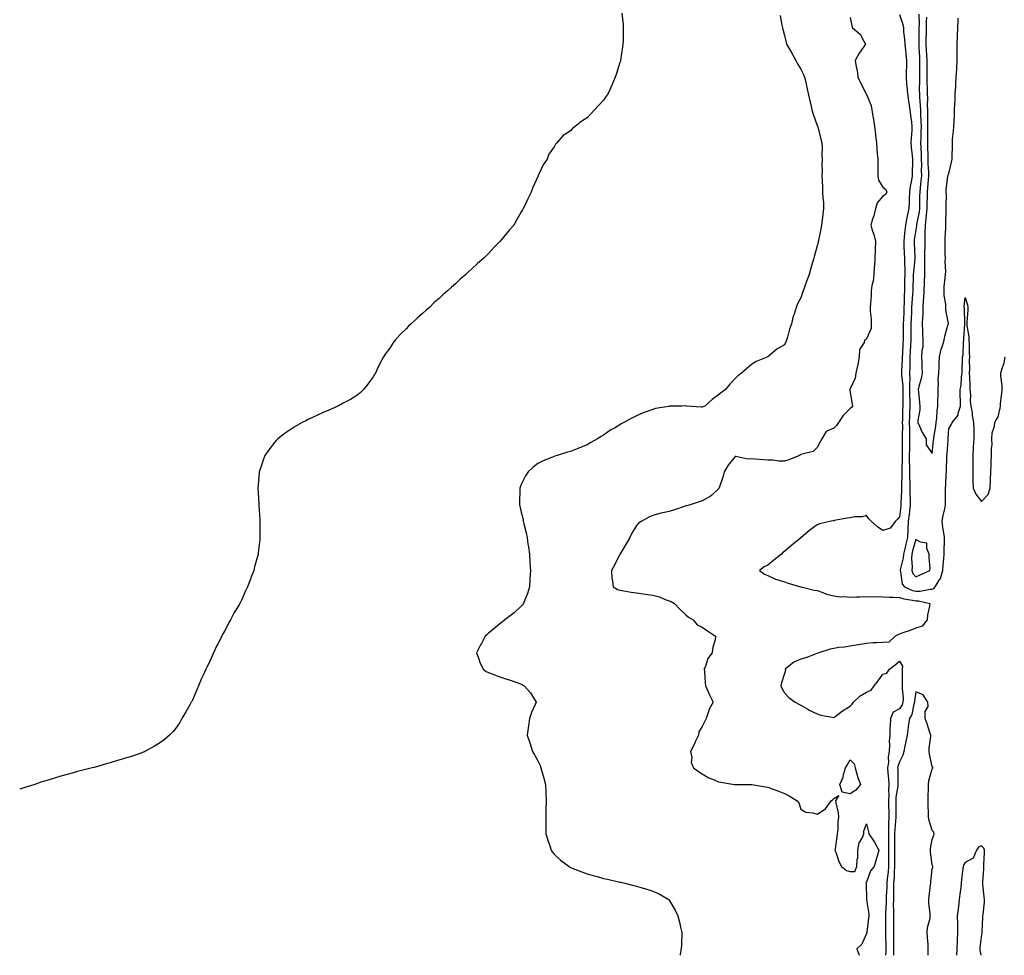
# Model space of a CAD drawing. Units: inches. Extents: x 884003 to 886643, y 7292618 to 7295258.
# Drawn here: x 884003 to 884602, y 7292618 to 7293187 of the extents above; entities that cross this region are included whole.
import ezdxf

# ---------------------------------------------------------------- set-up
doc = ezdxf.new("R2010")
doc.units = ezdxf.units.IN
doc.header["$MEASUREMENT"] = 0
doc.layers.add('Contour_88407292', color=7, linetype='Continuous', true_color=0xdcf9d0)

msp = doc.modelspace()

# ---------------------------------------------------------------- linework, layer by layer
at = {"layer": 'Contour_88407292'}
for points in [[(884369.27, 7293190.7, 3315), (884370.01, 7293183.87, 3315), (884370.12, 7293181.92, 3315), (884370.07, 7293179.9, 3315), (884369.93, 7293173.8, 3315), (884369.91, 7293171.92, 3315), (884369.7, 7293170.27, 3315), (884368.41, 7293162.28, 3315), (884368.36, 7293161.92, 3315), (884368.31, 7293161.67, 3315), (884368.05, 7293160.7, 3315), (884365.93, 7293154.04, 3315), (884365.24, 7293151.92, 3315), (884363.05, 7293146.92, 3315), (884360.81, 7293141.92, 3315), (884359.7, 7293140.27, 3315), (884358.05, 7293137.9, 3315), (884355.16, 7293134.81, 3315), (884352.58, 7293131.92, 3315), (884350.36, 7293129.61, 3315), (884348.05, 7293127.04, 3315), (884344.88, 7293125.09, 3315), (884340.79, 7293121.92, 3315), (884339.28, 7293120.69, 3315), (884338.05, 7293119.26, 3315), (884333.53, 7293116.44, 3315), (884329.66, 7293111.92, 3315), (884328.91, 7293111.05, 3315), (884328.05, 7293109.49, 3315), (884324.87, 7293105.1, 3315), (884323.74, 7293101.92, 3315), (884321.41, 7293098.56, 3315), (884318.55, 7293092.42, 3315), (884318.3, 7293091.92, 3315), (884318.21, 7293091.76, 3315), (884318.05, 7293091.4, 3315), (884315.11, 7293084.86, 3315), (884314.03, 7293081.92, 3315), (884312.03, 7293077.94, 3315), (884310.36, 7293074.22, 3315), (884309.24, 7293071.92, 3315), (884308.77, 7293071.21, 3315), (884308.05, 7293069.99, 3315), (884305.07, 7293064.9, 3315), (884303.46, 7293061.92, 3315), (884300.94, 7293059.03, 3315), (884298.05, 7293055.57, 3315), (884296.35, 7293053.62, 3315), (884294.99, 7293051.92, 3315), (884291.55, 7293048.42, 3315), (884288.05, 7293044.72, 3315), (884286.63, 7293043.34, 3315), (884285.25, 7293041.92, 3315), (884281.43, 7293038.54, 3315), (884278.05, 7293035.28, 3315), (884276.26, 7293033.71, 3315), (884274.4, 7293031.92, 3315), (884270.96, 7293029.01, 3315), (884268.05, 7293026.26, 3315), (884265.69, 7293024.28, 3315), (884263.24, 7293021.92, 3315), (884260.38, 7293019.59, 3315), (884258.05, 7293017.33, 3315), (884255.15, 7293014.81, 3315), (884252.16, 7293011.92, 3315), (884249.95, 7293010.02, 3315), (884248.05, 7293008.18, 3315), (884244.67, 7293005.3, 3315), (884241.11, 7293001.92, 3315), (884239.49, 7293000.47, 3315), (884238.05, 7292998.96, 3315), (884234.5, 7292995.47, 3315), (884231.41, 7292991.92, 3315), (884229.91, 7292990.05, 3315), (884228.05, 7292987.2, 3315), (884225.79, 7292984.18, 3315), (884224.34, 7292981.92, 3315), (884222.11, 7292977.86, 3315), (884220.48, 7292974.35, 3315), (884219.31, 7292971.92, 3315), (884218.88, 7292971.09, 3315), (884218.05, 7292969.6, 3315), (884214.79, 7292965.17, 3315), (884212.09, 7292961.92, 3315), (884210.07, 7292959.9, 3315), (884208.05, 7292958.3, 3315), (884204.11, 7292955.87, 3315), (884199.72, 7292953.59, 3315), (884198.05, 7292952.67, 3315), (884197.55, 7292952.42, 3315), (884196.44, 7292951.92, 3315), (884190.69, 7292949.28, 3315), (884188.05, 7292948.1, 3315), (884183.78, 7292946.19, 3315), (884181.02, 7292944.89, 3315), (884178.05, 7292943.49, 3315), (884176.97, 7292943, 3315), (884174.83, 7292941.92, 3315), (884170.52, 7292939.45, 3315), (884168.05, 7292937.88, 3315), (884164.54, 7292935.44, 3315), (884160.08, 7292931.92, 3315), (884159.05, 7292930.92, 3315), (884158.05, 7292929.84, 3315), (884154.57, 7292925.4, 3315), (884152.17, 7292921.92, 3315), (884150.99, 7292918.98, 3315), (884149.05, 7292912.92, 3315), (884148.67, 7292911.92, 3315), (884148.6, 7292911.37, 3315), (884148.05, 7292904.15, 3315), (884147.91, 7292902.07, 3315), (884147.9, 7292901.92, 3315), (884147.91, 7292901.78, 3315), (884148.05, 7292899.42, 3315), (884148.48, 7292892.35, 3315), (884148.49, 7292891.92, 3315), (884148.52, 7292891.45, 3315), (884149.08, 7292882.95, 3315), (884149.12, 7292881.92, 3315), (884149.11, 7292880.87, 3315), (884149.05, 7292872.92, 3315), (884149.04, 7292871.92, 3315), (884148.95, 7292871.02, 3315), (884148.05, 7292862.58, 3315), (884147.98, 7292861.99, 3315), (884147.97, 7292861.92, 3315), (884147.94, 7292861.81, 3315), (884145.87, 7292854.1, 3315), (884145.33, 7292851.92, 3315), (884143.58, 7292847.45, 3315), (884143.28, 7292846.7, 3315), (884141.54, 7292841.92, 3315), (884140.34, 7292839.63, 3315), (884138.05, 7292834.29, 3315), (884137.2, 7292832.77, 3315), (884136.79, 7292831.92, 3315), (884135.01, 7292828.87, 3315), (884133.51, 7292826.45, 3315), (884131.23, 7292821.92, 3315), (884130.08, 7292819.89, 3315), (884128.05, 7292815.61, 3315), (884126.64, 7292813.34, 3315), (884125.93, 7292811.92, 3315), (884123.44, 7292807.3, 3315), (884123.16, 7292806.81, 3315), (884120.92, 7292801.92, 3315), (884120, 7292799.98, 3315), (884118.05, 7292795.31, 3315), (884116.85, 7292793.12, 3315), (884116.29, 7292791.92, 3315), (884114.77, 7292788.65, 3315), (884113.67, 7292786.3, 3315), (884111.71, 7292781.92, 3315), (884110.65, 7292779.32, 3315), (884108.05, 7292773.2, 3315), (884107.6, 7292772.38, 3315), (884107.35, 7292771.92, 3315), (884106.47, 7292770.34, 3315), (884104.05, 7292765.92, 3315), (884101.71, 7292761.92, 3315), (884100.36, 7292759.62, 3315), (884098.05, 7292756.04, 3315), (884096.11, 7292753.86, 3315), (884094.09, 7292751.92, 3315), (884090.91, 7292749.06, 3315), (884088.05, 7292746.92, 3315), (884084.91, 7292745.05, 3315), (884079.16, 7292741.92, 3315), (884078.41, 7292741.56, 3315), (884078.05, 7292741.4, 3315), (884077.28, 7292741.15, 3315), (884071.01, 7292738.96, 3315), (884068.05, 7292738.06, 3315), (884063.33, 7292736.65, 3315), (884062.53, 7292736.4, 3315), (884058.05, 7292734.98, 3315), (884055.64, 7292734.33, 3315), (884048.38, 7292732.25, 3315), (884048.05, 7292732.16, 3315), (884047.86, 7292732.12, 3315), (884047.14, 7292731.92, 3315), (884039.81, 7292730.16, 3315), (884038.05, 7292729.67, 3315), (884034.92, 7292728.8, 3315), (884031.96, 7292728.01, 3315), (884028.05, 7292726.98, 3315), (884024.19, 7292725.78, 3315), (884020.88, 7292724.75, 3315), (884018.05, 7292723.87, 3315), (884016.56, 7292723.41, 3315), (884012.19, 7292721.92, 3315), (884009.05, 7292720.92, 3315), (884008.05, 7292720.61, 3315), (884006.11, 7292719.99, 3315), (884003, 7292719.02, 3315)], [(884465.47, 7293189.34, 3316), (884466.52, 7293183.44, 3316), (884466.89, 7293181.92, 3316), (884467.13, 7293181, 3316), (884468.05, 7293177.29, 3316), (884469.14, 7293173.01, 3316), (884469.37, 7293171.92, 3316), (884471.16, 7293168.81, 3316), (884472.54, 7293166.41, 3316), (884475.13, 7293161.92, 3316), (884476.11, 7293159.99, 3316), (884478.05, 7293156.72, 3316), (884479.67, 7293153.54, 3316), (884480.4, 7293151.92, 3316), (884481.1, 7293148.87, 3316), (884481.68, 7293145.55, 3316), (884482.61, 7293141.92, 3316), (884483.57, 7293137.44, 3316), (884483.89, 7293136.08, 3316), (884484.8, 7293131.92, 3316), (884485.56, 7293129.43, 3316), (884488.05, 7293122.53, 3316), (884488.21, 7293122.08, 3316), (884488.26, 7293121.92, 3316), (884488.34, 7293121.64, 3316), (884490.24, 7293114.11, 3316), (884490.85, 7293111.92, 3316), (884491.06, 7293108.91, 3316), (884490.86, 7293104.73, 3316), (884491.11, 7293101.92, 3316), (884490.93, 7293099.04, 3316), (884491.03, 7293094.9, 3316), (884490.89, 7293091.92, 3316), (884491.05, 7293088.92, 3316), (884491.18, 7293085.05, 3316), (884491.35, 7293081.92, 3316), (884491.47, 7293078.5, 3316), (884491.82, 7293075.69, 3316), (884491.91, 7293071.92, 3316), (884491.38, 7293068.59, 3316), (884491.1, 7293064.97, 3316), (884490.68, 7293061.92, 3316), (884490.32, 7293059.65, 3316), (884488.78, 7293052.64, 3316), (884488.65, 7293051.92, 3316), (884488.54, 7293051.43, 3316), (884488.05, 7293049.3, 3316), (884486.47, 7293043.49, 3316), (884486.05, 7293041.92, 3316), (884485.21, 7293039.09, 3316), (884484.17, 7293035.8, 3316), (884483.1, 7293031.92, 3316), (884481.67, 7293028.3, 3316), (884480.28, 7293024.16, 3316), (884479.48, 7293021.92, 3316), (884479.04, 7293020.93, 3316), (884478.05, 7293017.7, 3316), (884475.97, 7293014, 3316), (884475.16, 7293011.92, 3316), (884473.97, 7293007.84, 3316), (884473.47, 7293006.5, 3316), (884472.43, 7293001.92, 3316), (884471.27, 7292998.7, 3316), (884469.92, 7292993.8, 3316), (884469.33, 7292991.92, 3316), (884468.92, 7292991.05, 3316), (884468.05, 7292989.18, 3316), (884463.56, 7292986.41, 3316), (884458.05, 7292981.92, 3316), (884450.88, 7292979.09, 3316), (884448.05, 7292977.22, 3316), (884445.22, 7292974.75, 3316), (884442.08, 7292971.92, 3316), (884439.67, 7292970.3, 3316), (884438.05, 7292968.7, 3316), (884434.82, 7292965.14, 3316), (884432.25, 7292961.92, 3316), (884429.8, 7292960.17, 3316), (884428.05, 7292958.81, 3316), (884424.09, 7292955.88, 3316), (884419.75, 7292951.92, 3316), (884418.57, 7292951.4, 3316), (884418.05, 7292951.2, 3316), (884417.38, 7292951.25, 3316), (884408.62, 7292951.92, 3316), (884408.12, 7292951.99, 3316), (884408.05, 7292951.98, 3316), (884407.99, 7292951.98, 3316), (884405.7, 7292951.92, 3316), (884398.19, 7292951.77, 3316), (884398.05, 7292951.77, 3316), (884397.85, 7292951.72, 3316), (884389.64, 7292950.33, 3316), (884388.05, 7292949.81, 3316), (884384.65, 7292948.52, 3316), (884382.24, 7292947.73, 3316), (884378.05, 7292945.87, 3316), (884375.32, 7292944.64, 3316), (884370.42, 7292941.92, 3316), (884368.87, 7292941.1, 3316), (884368.05, 7292940.59, 3316), (884364.7, 7292938.57, 3316), (884362.61, 7292937.36, 3316), (884358.05, 7292934.22, 3316), (884356.6, 7292933.37, 3316), (884354.34, 7292931.92, 3316), (884350.28, 7292929.68, 3316), (884348.05, 7292928.31, 3316), (884343.44, 7292926.53, 3316), (884342.11, 7292925.98, 3316), (884338.05, 7292924.37, 3316), (884336.13, 7292923.84, 3316), (884329.87, 7292921.92, 3316), (884328.48, 7292921.49, 3316), (884328.05, 7292921.32, 3316), (884326.99, 7292920.86, 3316), (884321.35, 7292918.63, 3316), (884318.05, 7292916.95, 3316), (884315.23, 7292914.74, 3316), (884312.27, 7292911.92, 3316), (884310.57, 7292909.4, 3316), (884308.05, 7292904.25, 3316), (884307.42, 7292902.55, 3316), (884307.25, 7292901.92, 3316), (884307.25, 7292901.13, 3316), (884306.94, 7292893.03, 3316), (884306.95, 7292891.92, 3316), (884307.18, 7292891.05, 3316), (884308.05, 7292887.33, 3316), (884309.13, 7292883, 3316), (884309.28, 7292881.92, 3316), (884309.61, 7292880.36, 3316), (884310.99, 7292874.86, 3316), (884311.54, 7292871.92, 3316), (884312.12, 7292867.85, 3316), (884312.37, 7292866.24, 3316), (884312.97, 7292861.92, 3316), (884313.28, 7292857.15, 3316), (884313.34, 7292856.63, 3316), (884313.67, 7292851.92, 3316), (884313.36, 7292847.22, 3316), (884313.36, 7292846.62, 3316), (884312.97, 7292841.92, 3316), (884311.93, 7292838.04, 3316), (884310.16, 7292834.03, 3316), (884309.41, 7292831.92, 3316), (884308.85, 7292831.12, 3316), (884308.05, 7292830.21, 3316), (884303.67, 7292826.3, 3316), (884298.12, 7292821.92, 3316), (884298.08, 7292821.89, 3316), (884298.05, 7292821.86, 3316), (884297.77, 7292821.65, 3316), (884292.52, 7292817.46, 3316), (884288.05, 7292813.74, 3316), (884287.05, 7292812.92, 3316), (884286.02, 7292811.92, 3316), (884283.79, 7292807.66, 3316), (884283.28, 7292806.69, 3316), (884280.77, 7292801.92, 3316), (884282.38, 7292797.59, 3316), (884282.68, 7292796.55, 3316), (884284.9, 7292791.92, 3316), (884286.71, 7292790.58, 3316), (884288.05, 7292789.84, 3316), (884291.31, 7292788.66, 3316), (884293.79, 7292787.66, 3316), (884298.05, 7292786.28, 3316), (884301.33, 7292785.2, 3316), (884306.63, 7292783.35, 3316), (884308.05, 7292782.86, 3316), (884308.69, 7292782.56, 3316), (884309.85, 7292781.92, 3316), (884313.65, 7292777.53, 3316), (884315.44, 7292774.53, 3316), (884317.14, 7292771.92, 3316), (884316.54, 7292770.42, 3316), (884314.27, 7292765.7, 3316), (884313.15, 7292761.92, 3316), (884312.38, 7292757.59, 3316), (884312.26, 7292756.13, 3316), (884311.61, 7292751.92, 3316), (884313.3, 7292747.17, 3316), (884313.5, 7292746.47, 3316), (884314.92, 7292741.92, 3316), (884316.07, 7292739.94, 3316), (884318.05, 7292736.26, 3316), (884319.47, 7292733.34, 3316), (884320.04, 7292731.92, 3316), (884320.78, 7292729.19, 3316), (884321.85, 7292725.72, 3316), (884322.78, 7292721.92, 3316), (884322.99, 7292716.99, 3316), (884322.99, 7292716.86, 3316), (884323.21, 7292711.92, 3316), (884323.06, 7292706.94, 3316), (884323.06, 7292706.9, 3316), (884322.92, 7292701.92, 3316), (884323.02, 7292696.95, 3316), (884323.02, 7292696.89, 3316), (884323.09, 7292691.92, 3316), (884324.11, 7292687.98, 3316), (884325.43, 7292684.54, 3316), (884326.27, 7292681.92, 3316), (884326.94, 7292680.82, 3316), (884328.05, 7292679.52, 3316), (884331.88, 7292675.75, 3316), (884337.12, 7292671.92, 3316), (884337.7, 7292671.57, 3316), (884338.05, 7292671.39, 3316), (884338.91, 7292671.06, 3316), (884344.82, 7292668.69, 3316), (884348.05, 7292667.47, 3316), (884352.42, 7292666.3, 3316), (884354.17, 7292665.81, 3316), (884358.05, 7292664.74, 3316), (884360.43, 7292664.29, 3316), (884367.28, 7292662.69, 3316), (884368.05, 7292662.54, 3316), (884368.58, 7292662.46, 3316), (884370.95, 7292661.92, 3316), (884376.61, 7292660.48, 3316), (884378.05, 7292660, 3316), (884380.82, 7292659.15, 3316), (884384.41, 7292658.28, 3316), (884388.05, 7292656.94, 3316), (884391.61, 7292655.48, 3316), (884397.7, 7292651.92, 3316), (884397.87, 7292651.73, 3316), (884398.05, 7292651.48, 3316), (884401.56, 7292645.43, 3316), (884403.29, 7292641.92, 3316), (884404.2, 7292638.07, 3316), (884404.89, 7292635.08, 3316), (884405.63, 7292631.92, 3316), (884405.4, 7292624.58, 3316), (884405.31, 7292621.92, 3316), (884404.75, 7292618.62, 3316), (884404.64, 7292618, 3316)], [(884508.05, 7293188.1, 3317), (884509.1, 7293182.97, 3317), (884509.53, 7293181.92, 3317), (884514.15, 7293178.02, 3317), (884516.3, 7293173.67, 3317), (884517.38, 7293171.92, 3317), (884515.97, 7293169.84, 3317), (884513.54, 7293166.43, 3317), (884511.14, 7293161.92, 3317), (884511.73, 7293158.24, 3317), (884512.3, 7293156.17, 3317), (884512.82, 7293151.92, 3317), (884514.45, 7293148.32, 3317), (884517.38, 7293142.59, 3317), (884517.71, 7293141.92, 3317), (884517.81, 7293141.69, 3317), (884518.05, 7293141.29, 3317), (884520.76, 7293134.63, 3317), (884521.24, 7293131.92, 3317), (884521.89, 7293128.07, 3317), (884522.27, 7293126.14, 3317), (884522.94, 7293121.92, 3317), (884523.45, 7293117.32, 3317), (884523.54, 7293116.43, 3317), (884524.03, 7293111.92, 3317), (884524.32, 7293108.19, 3317), (884524.6, 7293105.38, 3317), (884524.87, 7293101.92, 3317), (884524.82, 7293098.69, 3317), (884524.96, 7293095.01, 3317), (884524.91, 7293091.92, 3317), (884525.33, 7293089.2, 3317), (884528.05, 7293084.96, 3317), (884529.74, 7293083.61, 3317), (884530.34, 7293081.92, 3317), (884529.53, 7293080.44, 3317), (884528.05, 7293079.5, 3317), (884524.57, 7293075.4, 3317), (884523.43, 7293071.92, 3317), (884522.5, 7293067.47, 3317), (884521.66, 7293065.53, 3317), (884520.56, 7293061.92, 3317), (884521.65, 7293058.32, 3317), (884522.45, 7293056.31, 3317), (884523.47, 7293051.92, 3317), (884523.26, 7293047.13, 3317), (884523.21, 7293046.76, 3317), (884523.05, 7293041.92, 3317), (884522.79, 7293037.18, 3317), (884522.71, 7293036.58, 3317), (884522.41, 7293031.92, 3317), (884522.04, 7293027.93, 3317), (884521.35, 7293025.22, 3317), (884520.93, 7293021.92, 3317), (884520.87, 7293019.1, 3317), (884520.4, 7293014.27, 3317), (884520.34, 7293011.92, 3317), (884520.27, 7293009.69, 3317), (884520.9, 7293004.77, 3317), (884520.84, 7293001.92, 3317), (884520.89, 7292999.08, 3317), (884518.05, 7292992.79, 3317), (884517.52, 7292992.45, 3317), (884516.87, 7292991.92, 3317), (884516.6, 7292990.47, 3317), (884513.73, 7292986.24, 3317), (884513.55, 7292981.92, 3317), (884512.8, 7292977.17, 3317), (884512.55, 7292976.42, 3317), (884511.59, 7292971.92, 3317), (884511.03, 7292968.94, 3317), (884508.05, 7292962.46, 3317), (884507.9, 7292962.07, 3317), (884507.83, 7292961.92, 3317), (884507.79, 7292961.67, 3317), (884508.05, 7292960.13, 3317), (884509.28, 7292953.15, 3317), (884509.47, 7292951.92, 3317), (884508.91, 7292951.06, 3317), (884508.05, 7292950.37, 3317), (884503.75, 7292946.22, 3317), (884500.94, 7292941.92, 3317), (884499.85, 7292940.11, 3317), (884498.05, 7292938.46, 3317), (884493.49, 7292936.48, 3317), (884490.84, 7292931.92, 3317), (884489.83, 7292930.14, 3317), (884488.05, 7292926.62, 3317), (884485.65, 7292924.32, 3317), (884478.87, 7292922.74, 3317), (884478.05, 7292922.38, 3317), (884477.78, 7292922.18, 3317), (884477.35, 7292921.92, 3317), (884470.84, 7292919.14, 3317), (884468.05, 7292918.48, 3317), (884464.61, 7292918.48, 3317), (884460.97, 7292919, 3317), (884458.05, 7292919, 3317), (884455.37, 7292919.23, 3317), (884450.36, 7292919.62, 3317), (884448.05, 7292919.81, 3317), (884445.82, 7292919.68, 3317), (884438.62, 7292921.34, 3317), (884438.05, 7292921.29, 3317), (884433.94, 7292916.02, 3317), (884431.35, 7292911.92, 3317), (884430.78, 7292909.2, 3317), (884428.36, 7292902.23, 3317), (884428.28, 7292901.92, 3317), (884428.19, 7292901.77, 3317), (884428.05, 7292901.62, 3317), (884424.16, 7292898.03, 3317), (884423.02, 7292896.95, 3317), (884418.05, 7292894.37, 3317), (884416.3, 7292893.67, 3317), (884410.72, 7292891.92, 3317), (884408.62, 7292891.35, 3317), (884408.05, 7292891.24, 3317), (884407.03, 7292890.9, 3317), (884401.2, 7292888.77, 3317), (884398.05, 7292887.86, 3317), (884393.11, 7292886.86, 3317), (884392.91, 7292886.78, 3317), (884388.05, 7292885.45, 3317), (884385.6, 7292884.37, 3317), (884381.32, 7292881.92, 3317), (884379.27, 7292880.7, 3317), (884378.05, 7292879.32, 3317), (884375.39, 7292874.58, 3317), (884374.15, 7292871.92, 3317), (884371.86, 7292868.11, 3317), (884368.16, 7292862.03, 3317), (884368.09, 7292861.92, 3317), (884368.08, 7292861.89, 3317), (884368.05, 7292861.83, 3317), (884364.72, 7292855.25, 3317), (884362.85, 7292851.92, 3317), (884363.22, 7292847.09, 3317), (884363.39, 7292846.58, 3317), (884363.97, 7292841.92, 3317), (884366.58, 7292840.45, 3317), (884368.05, 7292839.96, 3317), (884370.38, 7292839.59, 3317), (884374.97, 7292838.84, 3317), (884378.05, 7292838.37, 3317), (884382.21, 7292837.76, 3317), (884383.63, 7292837.51, 3317), (884388.05, 7292836.92, 3317), (884392.11, 7292835.97, 3317), (884395.57, 7292834.4, 3317), (884398.05, 7292833.57, 3317), (884399.22, 7292833.09, 3317), (884401.17, 7292831.92, 3317), (884404.49, 7292828.36, 3317), (884408.05, 7292824.98, 3317), (884409.79, 7292823.66, 3317), (884412.68, 7292821.92, 3317), (884415.03, 7292818.9, 3317), (884418.05, 7292817.45, 3317), (884421.38, 7292815.25, 3317), (884426.26, 7292811.92, 3317), (884425.98, 7292809.85, 3317), (884424.54, 7292805.43, 3317), (884424.23, 7292801.92, 3317), (884421.58, 7292798.39, 3317), (884420.32, 7292794.2, 3317), (884419.32, 7292791.92, 3317), (884419.49, 7292790.47, 3317), (884419.91, 7292783.78, 3317), (884420.17, 7292781.92, 3317), (884421.72, 7292778.25, 3317), (884422.44, 7292776.31, 3317), (884424.68, 7292771.92, 3317), (884422.26, 7292767.71, 3317), (884421.82, 7292765.69, 3317), (884420.44, 7292761.92, 3317), (884419.61, 7292760.36, 3317), (884418.05, 7292757.13, 3317), (884416.13, 7292753.84, 3317), (884415.76, 7292751.92, 3317), (884413.91, 7292747.78, 3317), (884413.41, 7292746.56, 3317), (884411.02, 7292741.92, 3317), (884411.7, 7292738.27, 3317), (884411.28, 7292735.15, 3317), (884412.76, 7292731.92, 3317), (884415.86, 7292729.73, 3317), (884418.05, 7292728.28, 3317), (884422.11, 7292725.98, 3317), (884425.34, 7292724.63, 3317), (884428.05, 7292723.37, 3317), (884429.36, 7292723.23, 3317), (884437.65, 7292721.92, 3317), (884438.05, 7292721.85, 3317), (884438.12, 7292721.85, 3317), (884447.91, 7292721.78, 3317), (884448.05, 7292721.78, 3317), (884448.21, 7292721.76, 3317), (884456.58, 7292720.46, 3317), (884458.05, 7292720.31, 3317), (884460.7, 7292719.26, 3317), (884464.05, 7292717.92, 3317), (884468.05, 7292716.43, 3317), (884471.01, 7292714.88, 3317), (884475.83, 7292711.92, 3317), (884476.8, 7292710.67, 3317), (884478.05, 7292706.89, 3317), (884481.15, 7292705.03, 3317), (884485.41, 7292704.56, 3317), (884488.05, 7292703.71, 3317), (884493.01, 7292706.96, 3317), (884496.47, 7292711.92, 3317), (884497.4, 7292712.57, 3317), (884498.05, 7292713.3, 3317), (884501.26, 7292715.12, 3317), (884499.2, 7292711.92, 3317), (884499.37, 7292710.6, 3317), (884500.76, 7292704.63, 3317), (884501.04, 7292701.92, 3317), (884500.65, 7292699.32, 3317), (884500.49, 7292694.36, 3317), (884500.2, 7292691.92, 3317), (884499.98, 7292689.99, 3317), (884498.91, 7292682.78, 3317), (884498.8, 7292681.92, 3317), (884499.29, 7292680.68, 3317), (884501.22, 7292675.09, 3317), (884502.71, 7292671.92, 3317), (884505.76, 7292669.63, 3317), (884508.05, 7292669, 3317), (884510.98, 7292668.98, 3317), (884512.08, 7292671.92, 3317), (884512.29, 7292676.16, 3317), (884512.65, 7292677.32, 3317), (884512.77, 7292681.92, 3317), (884513.65, 7292686.32, 3317), (884515.41, 7292689.27, 3317), (884516.45, 7292691.92, 3317), (884516.49, 7292693.48, 3317), (884518.05, 7292697.9, 3317), (884519.28, 7292693.15, 3317), (884519.53, 7292691.92, 3317), (884522.56, 7292687.41, 3317), (884522.97, 7292686.84, 3317), (884525.53, 7292681.92, 3317), (884524.48, 7292678.36, 3317), (884523.8, 7292676.17, 3317), (884522.62, 7292671.92, 3317), (884520.54, 7292669.43, 3317), (884518.05, 7292662.43, 3317), (884517.54, 7292662.43, 3317), (884517.73, 7292661.92, 3317), (884517.75, 7292661.63, 3317), (884517.97, 7292652, 3317), (884517.97, 7292651.92, 3317), (884518, 7292651.87, 3317), (884518.05, 7292651.78, 3317), (884519.38, 7292643.26, 3317), (884519.38, 7292641.92, 3317), (884519.32, 7292640.65, 3317), (884518.15, 7292632.02, 3317), (884518.14, 7292631.83, 3317), (884518.05, 7292631.32, 3317), (884515.23, 7292624.74, 3317), (884512.16, 7292621.92, 3317), (884513.47, 7292618, 3317)], [(884538.05, 7293190.01, 3318), (884540.07, 7293183.94, 3318), (884540.43, 7293181.92, 3318), (884540.56, 7293179.41, 3318), (884541.13, 7293175, 3318), (884541.26, 7293171.92, 3318), (884541.67, 7293168.3, 3318), (884541.91, 7293165.78, 3318), (884542.37, 7293161.92, 3318), (884542.25, 7293157.72, 3318), (884542.23, 7293156.1, 3318), (884542.12, 7293151.92, 3318), (884542.42, 7293147.55, 3318), (884542.6, 7293146.47, 3318), (884542.86, 7293141.92, 3318), (884543.5, 7293137.37, 3318), (884543.73, 7293136.25, 3318), (884544.41, 7293131.92, 3318), (884544.74, 7293128.61, 3318), (884545.38, 7293124.59, 3318), (884545.68, 7293121.92, 3318), (884545.63, 7293119.5, 3318), (884545.11, 7293114.87, 3318), (884545.05, 7293111.92, 3318), (884545.24, 7293109.11, 3318), (884545.8, 7293104.18, 3318), (884545.96, 7293101.92, 3318), (884545.92, 7293099.79, 3318), (884545.76, 7293094.21, 3318), (884545.73, 7293091.92, 3318), (884545.37, 7293089.23, 3318), (884544.51, 7293085.46, 3318), (884544.12, 7293081.92, 3318), (884544, 7293077.88, 3318), (884543.97, 7293076, 3318), (884543.85, 7293071.92, 3318), (884542.7, 7293067.27, 3318), (884542.61, 7293066.48, 3318), (884541.69, 7293061.92, 3318), (884541.29, 7293058.68, 3318), (884541, 7293054.88, 3318), (884540.67, 7293051.92, 3318), (884540.81, 7293049.16, 3318), (884541.01, 7293044.89, 3318), (884541.17, 7293041.92, 3318), (884541.07, 7293038.89, 3318), (884541.32, 7293035.19, 3318), (884541.24, 7293031.92, 3318), (884541.17, 7293028.8, 3318), (884541.19, 7293025.06, 3318), (884541.14, 7293021.92, 3318), (884540.97, 7293019, 3318), (884540.88, 7293014.75, 3318), (884540.74, 7293011.92, 3318), (884540.64, 7293009.33, 3318), (884540.5, 7293004.37, 3318), (884540.41, 7293001.92, 3318), (884540.4, 7292999.58, 3318), (884540.23, 7292994.1, 3318), (884540.22, 7292991.92, 3318), (884540.1, 7292989.87, 3318), (884539.86, 7292983.74, 3318), (884539.76, 7292981.92, 3318), (884539.72, 7292980.25, 3318), (884539.37, 7292973.24, 3318), (884539.33, 7292971.92, 3318), (884539.37, 7292970.6, 3318), (884540.14, 7292964.01, 3318), (884540.19, 7292961.92, 3318), (884540.19, 7292959.78, 3318), (884540.07, 7292953.94, 3318), (884540.07, 7292951.92, 3318), (884540.01, 7292949.96, 3318), (884539.85, 7292943.72, 3318), (884539.8, 7292941.92, 3318), (884539.83, 7292940.14, 3318), (884539.69, 7292933.56, 3318), (884539.72, 7292931.92, 3318), (884539.69, 7292930.28, 3318), (884539.8, 7292923.67, 3318), (884539.77, 7292921.92, 3318), (884539.78, 7292920.19, 3318), (884539.55, 7292913.41, 3318), (884539.56, 7292911.92, 3318), (884539.56, 7292910.41, 3318), (884539.36, 7292903.23, 3318), (884539.37, 7292901.92, 3318), (884539.38, 7292900.59, 3318), (884538.92, 7292892.8, 3318), (884538.93, 7292891.92, 3318), (884538.84, 7292891.13, 3318), (884538.05, 7292884.61, 3318), (884536.9, 7292883.06, 3318), (884535.56, 7292881.92, 3318), (884532.37, 7292877.6, 3318), (884528.05, 7292876.22, 3318), (884524.64, 7292878.51, 3318), (884520.92, 7292881.92, 3318), (884519.43, 7292883.3, 3318), (884518.05, 7292885.47, 3318), (884515.48, 7292884.49, 3318), (884510.7, 7292884.58, 3318), (884508.05, 7292884.02, 3318), (884506.29, 7292883.68, 3318), (884498.39, 7292882.26, 3318), (884498.05, 7292882.19, 3318), (884497.75, 7292882.22, 3318), (884496.54, 7292881.92, 3318), (884489.61, 7292880.37, 3318), (884488.05, 7292879.76, 3318), (884483.54, 7292876.43, 3318), (884478.32, 7292871.92, 3318), (884478.17, 7292871.8, 3318), (884478.05, 7292871.71, 3318), (884476.93, 7292870.81, 3318), (884472.64, 7292867.33, 3318), (884468.05, 7292863.44, 3318), (884467.12, 7292862.85, 3318), (884466.22, 7292861.92, 3318), (884461.74, 7292858.23, 3318), (884458.05, 7292855.19, 3318), (884455.71, 7292854.26, 3318), (884453.03, 7292851.92, 3318), (884455.88, 7292849.74, 3318), (884458.05, 7292848.84, 3318), (884462.71, 7292846.58, 3318), (884463.52, 7292846.45, 3318), (884468.05, 7292845.05, 3318), (884470.28, 7292844.16, 3318), (884477.94, 7292842.03, 3318), (884478.05, 7292841.99, 3318), (884478.11, 7292841.98, 3318), (884478.37, 7292841.92, 3318), (884486.13, 7292840, 3318), (884488.05, 7292839.72, 3318), (884491.38, 7292838.58, 3318), (884493.71, 7292837.57, 3318), (884498.05, 7292836.46, 3318), (884502.02, 7292835.89, 3318), (884503.93, 7292836.04, 3318), (884508.05, 7292835.63, 3318), (884511.98, 7292835.85, 3318), (884513.99, 7292835.97, 3318), (884518.05, 7292836.19, 3318), (884522.16, 7292836.03, 3318), (884523.84, 7292836.14, 3318), (884528.05, 7292836, 3318), (884531.93, 7292835.8, 3318), (884534.28, 7292835.69, 3318), (884538.05, 7292835.49, 3318), (884540.75, 7292834.62, 3318), (884546.02, 7292833.95, 3318), (884548.05, 7292833.46, 3318), (884549.59, 7292833.45, 3318), (884556.52, 7292831.92, 3318), (884556.37, 7292830.24, 3318), (884555.08, 7292824.89, 3318), (884554.88, 7292821.92, 3318), (884551.81, 7292818.16, 3318), (884548.05, 7292816.98, 3318), (884544.59, 7292815.39, 3318), (884540.11, 7292813.98, 3318), (884538.05, 7292813.2, 3318), (884537.1, 7292812.87, 3318), (884535.4, 7292811.92, 3318), (884531.54, 7292808.42, 3318), (884528.05, 7292808.25, 3318), (884524.06, 7292807.93, 3318), (884521.94, 7292808.02, 3318), (884518.05, 7292807.61, 3318), (884513.16, 7292806.81, 3318), (884512.91, 7292806.78, 3318), (884508.05, 7292806.03, 3318), (884504.55, 7292805.42, 3318), (884501.18, 7292805.05, 3318), (884498.05, 7292804.57, 3318), (884495.94, 7292804.03, 3318), (884488.94, 7292801.92, 3318), (884488.35, 7292801.62, 3318), (884488.05, 7292801.5, 3318), (884487.43, 7292801.3, 3318), (884481.13, 7292798.84, 3318), (884478.05, 7292798.07, 3318), (884473.86, 7292796.11, 3318), (884468.64, 7292791.92, 3318), (884468.67, 7292791.3, 3318), (884468.05, 7292789.24, 3318), (884466.26, 7292783.72, 3318), (884465.89, 7292781.92, 3318), (884466.45, 7292780.32, 3318), (884468.05, 7292777.53, 3318), (884470.83, 7292774.7, 3318), (884474.64, 7292771.92, 3318), (884476.84, 7292770.71, 3318), (884478.05, 7292770.05, 3318), (884482.42, 7292767.55, 3318), (884483.2, 7292767.08, 3318), (884488.05, 7292764.75, 3318), (884490.15, 7292764.02, 3318), (884497.13, 7292762.85, 3318), (884498.05, 7292762.59, 3318), (884500.49, 7292764.36, 3318), (884503.43, 7292766.55, 3318), (884508.05, 7292769.39, 3318), (884509.3, 7292770.67, 3318), (884510.07, 7292771.92, 3318), (884514.17, 7292775.8, 3318), (884518.05, 7292778.06, 3318), (884520.78, 7292779.19, 3318), (884522.61, 7292781.92, 3318), (884525.16, 7292784.81, 3318), (884528.05, 7292788.99, 3318), (884530.37, 7292789.6, 3318), (884532.05, 7292791.92, 3318), (884535.42, 7292794.56, 3318), (884538.05, 7292796.78, 3318), (884539.86, 7292793.74, 3318), (884539.77, 7292791.92, 3318), (884539.63, 7292790.34, 3318), (884539.77, 7292783.64, 3318), (884539.65, 7292781.92, 3318), (884539.61, 7292780.37, 3318), (884540.24, 7292774.11, 3318), (884540.19, 7292771.92, 3318), (884539.64, 7292770.33, 3318), (884538.05, 7292767.86, 3318), (884534.22, 7292765.75, 3318), (884532.54, 7292761.92, 3318), (884532.39, 7292757.58, 3318), (884532.29, 7292756.16, 3318), (884532.13, 7292751.92, 3318), (884531.82, 7292748.14, 3318), (884532.1, 7292745.97, 3318), (884531.88, 7292741.92, 3318), (884531.23, 7292738.74, 3318), (884531.3, 7292735.17, 3318), (884530.84, 7292731.92, 3318), (884530.99, 7292728.98, 3318), (884531.36, 7292725.23, 3318), (884531.51, 7292721.92, 3318), (884531.34, 7292718.63, 3318), (884531.55, 7292715.42, 3318), (884531.4, 7292711.92, 3318), (884531.43, 7292708.54, 3318), (884531.54, 7292705.41, 3318), (884531.57, 7292701.92, 3318), (884531.42, 7292698.55, 3318), (884531.45, 7292695.32, 3318), (884531.31, 7292691.92, 3318), (884531.33, 7292688.64, 3318), (884531.44, 7292685.31, 3318), (884531.46, 7292681.92, 3318), (884531.44, 7292678.53, 3318), (884531.35, 7292675.22, 3318), (884531.33, 7292671.92, 3318), (884531.12, 7292668.84, 3318), (884530.66, 7292664.54, 3318), (884530.47, 7292661.92, 3318), (884530.41, 7292659.56, 3318), (884529.97, 7292653.84, 3318), (884529.92, 7292651.92, 3318), (884529.9, 7292650.07, 3318), (884529.55, 7292643.41, 3318), (884529.53, 7292641.92, 3318), (884529.55, 7292640.42, 3318), (884529.64, 7292633.51, 3318), (884529.67, 7292631.92, 3318), (884529.67, 7292630.3, 3318), (884529.79, 7292623.66, 3318), (884529.8, 7292621.92, 3318), (884529.74, 7292620.23, 3318), (884529.54, 7292618, 3318)], [(884549.83, 7293190.13, 3319), (884549.97, 7293183.84, 3319), (884549.94, 7293181.92, 3319), (884549.91, 7293180.05, 3319), (884549.83, 7293173.7, 3319), (884549.8, 7293171.92, 3319), (884549.9, 7293170.07, 3319), (884550.2, 7293164.07, 3319), (884550.31, 7293161.92, 3319), (884550.31, 7293159.66, 3319), (884550.22, 7293154.09, 3319), (884550.21, 7293151.92, 3319), (884550.24, 7293149.72, 3319), (884550.14, 7293144.01, 3319), (884550.17, 7293141.92, 3319), (884550.24, 7293139.72, 3319), (884550.72, 7293134.59, 3319), (884550.8, 7293131.92, 3319), (884550.86, 7293129.11, 3319), (884551.11, 7293124.98, 3319), (884551.17, 7293121.92, 3319), (884551.14, 7293118.83, 3319), (884550.96, 7293114.83, 3319), (884550.93, 7293111.92, 3319), (884551.02, 7293108.95, 3319), (884551.2, 7293105.07, 3319), (884551.3, 7293101.92, 3319), (884551.37, 7293098.6, 3319), (884551.33, 7293095.2, 3319), (884551.41, 7293091.92, 3319), (884551.13, 7293088.84, 3319), (884550.65, 7293084.52, 3319), (884550.4, 7293081.92, 3319), (884550.35, 7293079.63, 3319), (884550.3, 7293074.17, 3319), (884550.25, 7293071.92, 3319), (884550.03, 7293069.94, 3319), (884548.46, 7293062.33, 3319), (884548.41, 7293061.92, 3319), (884548.4, 7293061.57, 3319), (884548.05, 7293059.11, 3319), (884547.06, 7293052.91, 3319), (884546.95, 7293051.92, 3319), (884547.01, 7293050.88, 3319), (884547.48, 7293042.49, 3319), (884547.51, 7293041.92, 3319), (884547.49, 7293041.36, 3319), (884546.52, 7293033.45, 3319), (884546.48, 7293031.92, 3319), (884546.45, 7293030.32, 3319), (884546.17, 7293023.8, 3319), (884546.14, 7293021.92, 3319), (884546.03, 7293019.9, 3319), (884545.56, 7293014.41, 3319), (884545.43, 7293011.92, 3319), (884545.33, 7293009.21, 3319), (884545.13, 7293004.84, 3319), (884545.02, 7293001.92, 3319), (884545, 7292998.87, 3319), (884545.07, 7292994.9, 3319), (884545.05, 7292991.92, 3319), (884544.87, 7292988.74, 3319), (884544.63, 7292985.34, 3319), (884544.44, 7292981.92, 3319), (884544.34, 7292978.21, 3319), (884544.32, 7292975.65, 3319), (884544.21, 7292971.92, 3319), (884544.32, 7292968.19, 3319), (884544.16, 7292965.81, 3319), (884544.25, 7292961.92, 3319), (884544.25, 7292958.12, 3319), (884544.3, 7292955.67, 3319), (884544.3, 7292951.92, 3319), (884544.19, 7292948.06, 3319), (884544.12, 7292945.85, 3319), (884544.01, 7292941.92, 3319), (884544.08, 7292937.95, 3319), (884544.19, 7292935.78, 3319), (884544.26, 7292931.92, 3319), (884544.2, 7292928.07, 3319), (884544.1, 7292925.87, 3319), (884544.04, 7292921.92, 3319), (884544.06, 7292917.94, 3319), (884544.16, 7292915.81, 3319), (884544.18, 7292911.92, 3319), (884544.2, 7292908.07, 3319), (884544.3, 7292905.67, 3319), (884544.33, 7292901.92, 3319), (884544.36, 7292898.23, 3319), (884544.57, 7292895.41, 3319), (884544.59, 7292891.92, 3319), (884544.12, 7292887.99, 3319), (884543.89, 7292886.08, 3319), (884543.39, 7292881.92, 3319), (884543.19, 7292877.06, 3319), (884543.17, 7292876.8, 3319), (884542.97, 7292871.92, 3319), (884541.92, 7292868.05, 3319), (884541.26, 7292865.13, 3319), (884540.45, 7292861.92, 3319), (884540.31, 7292859.66, 3319), (884538.54, 7292852.41, 3319), (884538.5, 7292851.92, 3319), (884538.76, 7292851.21, 3319), (884539.76, 7292843.63, 3319), (884541.17, 7292841.92, 3319), (884545.98, 7292839.85, 3319), (884548.05, 7292839.35, 3319), (884550.62, 7292839.35, 3319), (884556.81, 7292840.68, 3319), (884558.05, 7292840.68, 3319), (884559.01, 7292840.95, 3319), (884559.74, 7292841.92, 3319), (884562.25, 7292846.12, 3319), (884562.92, 7292847.06, 3319), (884564.53, 7292851.92, 3319), (884564.65, 7292855.32, 3319), (884565.07, 7292858.94, 3319), (884565.2, 7292861.92, 3319), (884565.26, 7292864.71, 3319), (884565.46, 7292869.33, 3319), (884565.52, 7292871.92, 3319), (884565.12, 7292874.85, 3319), (884564.49, 7292878.37, 3319), (884564.05, 7292881.92, 3319), (884564.68, 7292885.29, 3319), (884565.65, 7292889.53, 3319), (884566.13, 7292891.92, 3319), (884566.13, 7292893.84, 3319), (884566.14, 7292900.01, 3319), (884566.13, 7292901.92, 3319), (884566.19, 7292903.79, 3319), (884566.56, 7292910.43, 3319), (884566.61, 7292911.92, 3319), (884566.64, 7292913.34, 3319), (884566.91, 7292920.78, 3319), (884566.93, 7292921.92, 3319), (884567.02, 7292922.96, 3319), (884567.59, 7292931.46, 3319), (884567.62, 7292931.92, 3319), (884567.67, 7292932.3, 3319), (884568.05, 7292937.99, 3319), (884569.43, 7292940.54, 3319), (884570.13, 7292941.92, 3319), (884573.69, 7292946.29, 3319), (884573.76, 7292947.62, 3319), (884575.18, 7292951.92, 3319), (884575.18, 7292954.78, 3319), (884575.01, 7292958.88, 3319), (884575.02, 7292961.92, 3319), (884575.63, 7292964.34, 3319), (884575.85, 7292969.72, 3319), (884576.25, 7292971.92, 3319), (884576.28, 7292973.69, 3319), (884576.47, 7292980.34, 3319), (884576.5, 7292981.92, 3319), (884576.85, 7292983.11, 3319), (884576.92, 7292990.79, 3319), (884577.13, 7292991.92, 3319), (884577.24, 7292992.73, 3319), (884577.73, 7293001.61, 3319), (884577.77, 7293001.92, 3319), (884577.75, 7293002.22, 3319), (884577.53, 7293011.4, 3319), (884577.5, 7293011.92, 3319), (884577.48, 7293012.49, 3319), (884578.05, 7293017.83, 3319), (884579.54, 7293013.41, 3319), (884579.74, 7293011.92, 3319), (884579.66, 7293010.31, 3319), (884579.09, 7293002.96, 3319), (884579.04, 7293001.92, 3319), (884579.07, 7293000.89, 3319), (884580.16, 7292994.03, 3319), (884580.22, 7292991.92, 3319), (884580.38, 7292989.6, 3319), (884580.47, 7292984.34, 3319), (884580.65, 7292981.92, 3319), (884580.44, 7292979.53, 3319), (884580.66, 7292974.53, 3319), (884580.48, 7292971.92, 3319), (884580.58, 7292969.39, 3319), (884580.8, 7292964.67, 3319), (884580.91, 7292961.92, 3319), (884581.26, 7292958.72, 3319), (884581.09, 7292954.96, 3319), (884581.55, 7292951.92, 3319), (884582.18, 7292947.79, 3319), (884582.26, 7292946.13, 3319), (884583.09, 7292941.92, 3319), (884583.29, 7292937.15, 3319), (884583.22, 7292936.75, 3319), (884583.34, 7292931.92, 3319), (884582.91, 7292927.06, 3319), (884582.94, 7292926.8, 3319), (884582.63, 7292921.92, 3319), (884582.65, 7292917.31, 3319), (884582.6, 7292916.47, 3319), (884582.63, 7292911.92, 3319), (884582.74, 7292907.23, 3319), (884582.7, 7292906.58, 3319), (884582.83, 7292901.92, 3319), (884584.51, 7292898.38, 3319), (884588.05, 7292893.94, 3319), (884591.92, 7292898.05, 3319), (884593.16, 7292901.92, 3319), (884593.4, 7292906.57, 3319), (884593.4, 7292907.27, 3319), (884593.62, 7292911.92, 3319), (884593.84, 7292916.13, 3319), (884593.88, 7292917.76, 3319), (884594.09, 7292921.92, 3319), (884593.96, 7292926.01, 3319), (884594.42, 7292928.29, 3319), (884594.22, 7292931.92, 3319), (884594.37, 7292935.6, 3319), (884595.83, 7292939.69, 3319), (884596, 7292941.92, 3319), (884596.74, 7292943.23, 3319), (884598.05, 7292945.43, 3319), (884599.28, 7292950.69, 3319), (884599.45, 7292951.92, 3319), (884599.59, 7292953.46, 3319), (884600.26, 7292959.71, 3319), (884600.45, 7292961.92, 3319), (884600.53, 7292964.4, 3319), (884599.71, 7292970.26, 3319), (884599.79, 7292971.92, 3319), (884600.34, 7292974.21, 3319), (884601.69, 7292978.28, 3319), (884602.38, 7292981.92, 3319)], [(884554.51, 7293188.38, 3320), (884554.36, 7293185.61, 3320), (884554.29, 7293181.92, 3320), (884554.24, 7293178.1, 3320), (884554.19, 7293175.78, 3320), (884554.14, 7293171.92, 3320), (884554.33, 7293168.2, 3320), (884554.47, 7293165.5, 3320), (884554.65, 7293161.92, 3320), (884554.65, 7293158.51, 3320), (884554.69, 7293155.29, 3320), (884554.68, 7293151.92, 3320), (884554.73, 7293148.6, 3320), (884554.9, 7293145.07, 3320), (884554.95, 7293141.92, 3320), (884555.05, 7293138.92, 3320), (884554.93, 7293135.04, 3320), (884555.02, 7293131.92, 3320), (884555.09, 7293128.96, 3320), (884555.03, 7293124.95, 3320), (884555.09, 7293121.92, 3320), (884555.06, 7293118.93, 3320), (884555.15, 7293114.82, 3320), (884555.12, 7293111.92, 3320), (884555.2, 7293109.07, 3320), (884555.27, 7293104.7, 3320), (884555.35, 7293101.92, 3320), (884555.41, 7293099.27, 3320), (884555.7, 7293094.27, 3320), (884555.75, 7293091.92, 3320), (884555.52, 7293089.39, 3320), (884555.17, 7293084.8, 3320), (884554.89, 7293081.92, 3320), (884554.82, 7293078.69, 3320), (884554.71, 7293075.26, 3320), (884554.64, 7293071.92, 3320), (884554.22, 7293068.09, 3320), (884554.15, 7293065.82, 3320), (884553.64, 7293061.92, 3320), (884553.51, 7293057.38, 3320), (884553.58, 7293056.39, 3320), (884553.42, 7293051.92, 3320), (884553.4, 7293047.27, 3320), (884553.36, 7293046.62, 3320), (884553.34, 7293041.92, 3320), (884553.28, 7293037.15, 3320), (884553.34, 7293036.64, 3320), (884553.26, 7293031.92, 3320), (884553.07, 7293026.94, 3320), (884553.07, 7293026.9, 3320), (884552.87, 7293021.92, 3320), (884552.69, 7293017.27, 3320), (884552.57, 7293016.44, 3320), (884552.35, 7293011.92, 3320), (884552.23, 7293007.74, 3320), (884552.04, 7293005.91, 3320), (884551.91, 7293001.92, 3320), (884552.08, 7292997.89, 3320), (884552.16, 7292996.03, 3320), (884552.34, 7292991.92, 3320), (884552.18, 7292987.79, 3320), (884551.76, 7292985.62, 3320), (884551.56, 7292981.92, 3320), (884551.76, 7292978.21, 3320), (884551.7, 7292975.57, 3320), (884551.93, 7292971.92, 3320), (884551.32, 7292968.66, 3320), (884549.89, 7292963.77, 3320), (884549.48, 7292961.92, 3320), (884549.62, 7292960.35, 3320), (884550.25, 7292954.13, 3320), (884550.44, 7292951.92, 3320), (884550.41, 7292949.56, 3320), (884549.26, 7292943.12, 3320), (884549.23, 7292941.92, 3320), (884550.34, 7292939.63, 3320), (884551.93, 7292935.8, 3320), (884554.37, 7292931.92, 3320), (884554.4, 7292928.27, 3320), (884558.05, 7292923.09, 3320), (884558.83, 7292931.14, 3320), (884558.9, 7292931.92, 3320), (884559.02, 7292932.89, 3320), (884560.19, 7292939.78, 3320), (884560.44, 7292941.92, 3320), (884560.75, 7292944.62, 3320), (884560.98, 7292948.99, 3320), (884561.38, 7292951.92, 3320), (884561.46, 7292955.33, 3320), (884561.55, 7292958.42, 3320), (884561.63, 7292961.92, 3320), (884561.84, 7292965.72, 3320), (884561.69, 7292968.28, 3320), (884561.95, 7292971.92, 3320), (884562.16, 7292976.03, 3320), (884562.31, 7292977.66, 3320), (884562.51, 7292981.92, 3320), (884563.48, 7292986.48, 3320), (884564.06, 7292987.93, 3320), (884565.22, 7292991.92, 3320), (884565.61, 7292994.36, 3320), (884567.75, 7293001.63, 3320), (884567.82, 7293001.92, 3320), (884567.8, 7293002.17, 3320), (884566.36, 7293010.23, 3320), (884566.27, 7293011.92, 3320), (884566.19, 7293013.79, 3320), (884565.26, 7293019.13, 3320), (884565.16, 7293021.92, 3320), (884565.29, 7293024.68, 3320), (884565.94, 7293029.81, 3320), (884566.06, 7293031.92, 3320), (884566.21, 7293033.77, 3320), (884565.94, 7293039.81, 3320), (884566.08, 7293041.92, 3320), (884565.96, 7293044.01, 3320), (884565.89, 7293049.76, 3320), (884565.76, 7293051.92, 3320), (884565.95, 7293054.02, 3320), (884566.2, 7293060.06, 3320), (884566.35, 7293061.92, 3320), (884566.31, 7293063.66, 3320), (884566.45, 7293070.32, 3320), (884566.41, 7293071.92, 3320), (884566.37, 7293073.6, 3320), (884566.6, 7293080.47, 3320), (884566.56, 7293081.92, 3320), (884566.49, 7293083.48, 3320), (884567.57, 7293091.44, 3320), (884567.53, 7293091.92, 3320), (884567.66, 7293092.31, 3320), (884568.05, 7293093.23, 3320), (884569.79, 7293100.18, 3320), (884570.02, 7293101.92, 3320), (884570.06, 7293103.93, 3320), (884570.22, 7293109.75, 3320), (884570.26, 7293111.92, 3320), (884570.41, 7293114.27, 3320), (884570.96, 7293119.01, 3320), (884571.12, 7293121.92, 3320), (884571.24, 7293125.1, 3320), (884571.46, 7293128.51, 3320), (884571.58, 7293131.92, 3320), (884571.74, 7293135.61, 3320), (884571.87, 7293138.1, 3320), (884572.04, 7293141.92, 3320), (884572.26, 7293146.13, 3320), (884572.34, 7293147.63, 3320), (884572.55, 7293151.92, 3320), (884572.88, 7293156.74, 3320), (884572.92, 7293157.05, 3320), (884573.2, 7293161.92, 3320), (884573.19, 7293166.78, 3320), (884573.17, 7293167.04, 3320), (884573.16, 7293171.92, 3320), (884573.35, 7293176.62, 3320), (884573.4, 7293177.27, 3320), (884573.6, 7293181.92, 3320), (884573.76, 7293186.21, 3320), (884573.81, 7293187.68, 3320)], [(884555.43, 7292618, 3319), (884555.47, 7292619.34, 3319), (884555.55, 7292621.92, 3319), (884555.48, 7292624.49, 3319), (884555.04, 7292628.91, 3319), (884554.97, 7292631.92, 3319), (884555.13, 7292634.84, 3319), (884556.72, 7292640.58, 3319), (884556.83, 7292641.92, 3319), (884556.81, 7292643.16, 3319), (884556.01, 7292649.88, 3319), (884555.98, 7292651.92, 3319), (884556.19, 7292653.78, 3319), (884556.97, 7292660.85, 3319), (884557.09, 7292661.92, 3319), (884557.13, 7292662.85, 3319), (884558.05, 7292670.5, 3319), (884558.35, 7292671.62, 3319), (884558.41, 7292671.92, 3319), (884558.33, 7292672.19, 3319), (884558.05, 7292672.98, 3319), (884556.9, 7292680.77, 3319), (884556.9, 7292681.92, 3319), (884556.94, 7292683.03, 3319), (884558.05, 7292688.43, 3319), (884559.02, 7292690.94, 3319), (884559.14, 7292691.92, 3319), (884558.92, 7292692.79, 3319), (884558.05, 7292693.97, 3319), (884556.05, 7292699.92, 3319), (884555.81, 7292701.92, 3319), (884555.81, 7292704.16, 3319), (884555.55, 7292709.42, 3319), (884555.55, 7292711.92, 3319), (884555.56, 7292714.41, 3319), (884555.72, 7292719.6, 3319), (884555.74, 7292721.92, 3319), (884555.96, 7292724.01, 3319), (884558.05, 7292731.29, 3319), (884558.3, 7292731.67, 3319), (884558.37, 7292731.92, 3319), (884558.31, 7292732.17, 3319), (884558.05, 7292732.76, 3319), (884556.31, 7292740.18, 3319), (884556.11, 7292741.92, 3319), (884556.04, 7292743.93, 3319), (884557.15, 7292751.02, 3319), (884557.1, 7292751.92, 3319), (884556.59, 7292753.38, 3319), (884554.96, 7292758.82, 3319), (884553.72, 7292761.92, 3319), (884553.69, 7292766.28, 3319), (884555.43, 7292769.3, 3319), (884555.37, 7292771.92, 3319), (884552.51, 7292776.38, 3319), (884548.05, 7292778.21, 3319), (884547.24, 7292772.73, 3319), (884547.22, 7292771.92, 3319), (884546.79, 7292770.66, 3319), (884545.56, 7292764.4, 3319), (884544.22, 7292761.92, 3319), (884543.45, 7292757.32, 3319), (884543.28, 7292756.7, 3319), (884542.67, 7292751.92, 3319), (884541.92, 7292748.05, 3319), (884541.34, 7292745.21, 3319), (884540.68, 7292741.92, 3319), (884540.21, 7292739.75, 3319), (884538.05, 7292735.59, 3319), (884537.1, 7292732.88, 3319), (884536.96, 7292731.92, 3319), (884537.01, 7292730.88, 3319), (884536.99, 7292722.98, 3319), (884537.04, 7292721.92, 3319), (884536.98, 7292720.86, 3319), (884535.92, 7292714.05, 3319), (884535.83, 7292711.92, 3319), (884535.85, 7292709.72, 3319), (884535.77, 7292704.2, 3319), (884535.79, 7292701.92, 3319), (884535.69, 7292699.56, 3319), (884535.23, 7292694.74, 3319), (884535.12, 7292691.92, 3319), (884535.13, 7292689, 3319), (884535.06, 7292684.92, 3319), (884535.08, 7292681.92, 3319), (884535.05, 7292678.92, 3319), (884535.1, 7292674.87, 3319), (884535.08, 7292671.92, 3319), (884534.87, 7292668.74, 3319), (884534.75, 7292665.22, 3319), (884534.51, 7292661.92, 3319), (884534.42, 7292658.29, 3319), (884534.48, 7292655.49, 3319), (884534.38, 7292651.92, 3319), (884534.33, 7292648.2, 3319), (884534.4, 7292645.57, 3319), (884534.35, 7292641.92, 3319), (884534.4, 7292638.28, 3319), (884534.45, 7292635.52, 3319), (884534.5, 7292631.92, 3319), (884534.52, 7292628.38, 3319), (884534.5, 7292625.47, 3319), (884534.51, 7292621.92, 3319), (884534.39, 7292618.26, 3319), (884534.39, 7292618, 3319)], [(884587.76, 7292618, 3319), (884587.17, 7292621.04, 3319), (884587.1, 7292621.92, 3319), (884587.15, 7292622.82, 3319), (884588.05, 7292629.27, 3319), (884588.37, 7292631.6, 3319), (884588.39, 7292631.92, 3319), (884588.4, 7292632.27, 3319), (884588.79, 7292641.18, 3319), (884588.81, 7292641.92, 3319), (884588.88, 7292642.75, 3319), (884589.73, 7292650.24, 3319), (884589.84, 7292651.92, 3319), (884589.66, 7292653.53, 3319), (884588.84, 7292661.13, 3319), (884588.75, 7292661.92, 3319), (884588.75, 7292662.62, 3319), (884589.36, 7292670.61, 3319), (884589.37, 7292671.92, 3319), (884589.37, 7292673.24, 3319), (884589.75, 7292680.22, 3319), (884589.75, 7292681.92, 3319), (884589.28, 7292683.14, 3319), (884588.05, 7292684.59, 3319), (884586.22, 7292683.75, 3319), (884584.95, 7292681.92, 3319), (884582.93, 7292677.04, 3319), (884578.05, 7292674.41, 3319), (884577.08, 7292672.89, 3319), (884576.71, 7292671.92, 3319), (884576.67, 7292670.54, 3319), (884575.72, 7292664.25, 3319), (884575.66, 7292661.92, 3319), (884575.3, 7292659.17, 3319), (884574.72, 7292655.25, 3319), (884574.3, 7292651.92, 3319), (884573.87, 7292647.73, 3319), (884573.67, 7292646.3, 3319), (884573.25, 7292641.92, 3319), (884573.31, 7292637.18, 3319), (884573.32, 7292636.65, 3319), (884573.38, 7292631.92, 3319), (884573.2, 7292627.08, 3319), (884573.2, 7292626.76, 3319), (884573.02, 7292621.92, 3319), (884572.76, 7292618, 3319)]]:
    msp.add_polyline3d(points, dxfattribs=at)
for points in [[(884548.05, 7292848.18, 3320), (884550.75, 7292849.22, 3320), (884556.48, 7292851.92, 3320), (884556.68, 7292853.3, 3320), (884556.03, 7292859.9, 3320), (884556.22, 7292861.92, 3320), (884554.65, 7292865.32, 3320), (884554.66, 7292868.53, 3320), (884550.83, 7292869.15, 3320), (884548.05, 7292870.76, 3320), (884546.02, 7292863.95, 3320), (884545.51, 7292861.92, 3320), (884545.34, 7292859.21, 3320), (884545.83, 7292854.14, 3320), (884545.64, 7292851.92, 3320), (884546.29, 7292850.16, 3320)], [(884508.05, 7292716.09, 3317), (884503.3, 7292717.16, 3317), (884501.74, 7292721.92, 3317), (884503.75, 7292726.22, 3317), (884504.04, 7292727.91, 3317), (884505.28, 7292731.92, 3317), (884506.28, 7292733.69, 3317), (884508.05, 7292736.88, 3317), (884510.48, 7292734.35, 3317), (884511.17, 7292731.92, 3317), (884512.44, 7292727.54, 3317), (884512.63, 7292726.49, 3317), (884514.42, 7292721.92, 3317), (884511.49, 7292718.48, 3317)]]:
    msp.add_polyline3d(points, close=True, dxfattribs=at)

doc.saveas('drawing.dxf')
